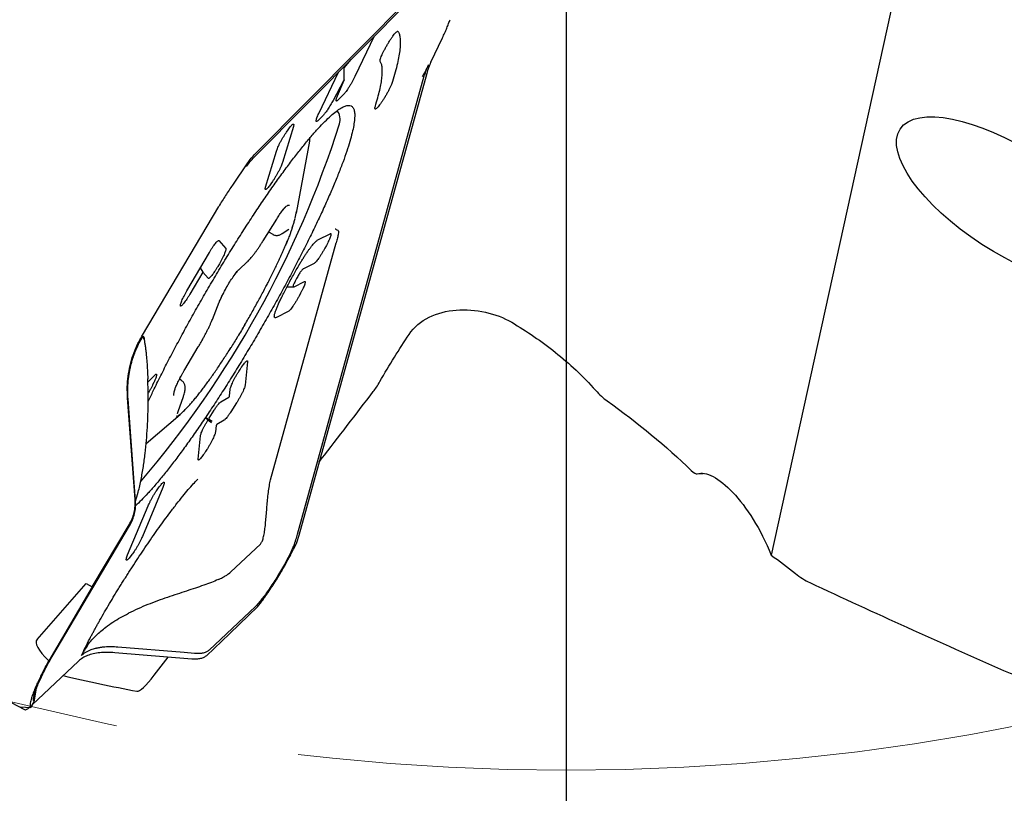
# Model space of a CAD drawing. Units: millimetres. Extents: x 15 to 204, y 6 to 291.
# Drawn here: x 149 to 162, y 186 to 197 of the extents above; entities that cross this region are included whole.
import ezdxf

# ---------------------------------------------------------------- set-up
doc = ezdxf.new("R2010")
doc.units = ezdxf.units.MM
doc.linetypes.add('CENTERX2', pattern=[20.32, 12.7, -2.54, 2.54, -2.54])
doc.layers.add('DÜNNE_LINIE', color=7, linetype='Continuous')
doc.styles.add('SLDTEXTSTYLE1', font='TXT', dxfattribs={"width": 0.75})
doc.dimstyles.new('SLDDIMSTYLE2', dxfattribs={"dimtxt": 3, "dimasz": 3, "dimexe": 0, "dimexo": 0.0625, "dimgap": 0.75, "dimtad": 1, "dimdec": 0, "dimrnd": 1e-09, "dimzin": 12, "dimdsep": 46, "dimtxsty": 'SLDTEXTSTYLE1', "dimsah": 1, "dimcen": 0.09, "dimadec": 0, "dimazin": 0, "dimtfac": 1, "dimtdec": 0, "dimtofl": 0, "dimtmove": 0, "dimatfit": 3, "dimfxl": 1, "dimfrac": 2, "dimtolj": 1, "dimtzin": 12, "dimarcsym": 0})

# ---------------------------------------------------------------- blocks, each defined once
blk = doc.blocks.new('*D5')
at = {"layer": 'DÜNNE_LINIE', "color": 7}
for p, q in [((124.673, 216.866), (124.673, 174.544)), ((187.859, 216.866), (187.859, 174.544)), ((124.673, 175.544), (187.859, 175.544))]:
    blk.add_line(p, q, dxfattribs=at)
for points in [[(124.673, 175.544), (127.673, 174.794), (127.673, 176.294)], [(187.859, 175.544), (184.859, 176.294), (184.859, 174.794)]]:
    blk.add_solid(points, dxfattribs=at)
at = {"layer": 'DÜNNE_LINIE', "color": 7, "char_height": 3, "attachment_point": 1, "style": 'SLDTEXTSTYLE1'}
for s, insert in [('%%c', (151.789, 179.412)), ('63', (156.311, 179.412))]:
    blk.add_mtext(s, dxfattribs=dict(at, insert=insert))
blk = doc.blocks.new('SW_CENTERMARKSYMBOL_0')
at = {"layer": 'DÜNNE_LINIE', "color": 0}
blk.add_line((0, -5), (0, -34.093), dxfattribs=at)

msp = doc.modelspace()

# ---------------------------------------------------------------- linework, layer by layer
at = {"color": 7, "linetype": 'Continuous', "lineweight": 30}
for p, q in [((151.9698, 194.7859), (156.5946, 199.4446)), ((156.5402, 199.3571), (151.9557, 194.739)), ((161.1052, 198.3702), (159.099, 189.2427)), ((153.6136, 196.4091), (153.3465, 195.8533)), ((154.3964, 196.0509), (154.5562, 196.3872)), ((153.2001, 195.9726), (153.2931, 196.0863)), ((153.7012, 196.0536), (153.6966, 196.0618)), ((152.848, 195.3434), (153.1223, 195.9142)), ((153.1941, 195.9865), (153.192, 195.935)), ((153.1983, 195.807), (153.2004, 195.9928)), ((152.5528, 189.534), (154.3058, 195.8616)), ((154.3388, 195.8959), (152.5704, 189.5127)), ((153.1904, 195.7951), (153.046, 195.5238)), ((153.1067, 195.5864), (153.1962, 195.801)), ((154.2979, 195.8893), (154.2784, 195.8512)), ((153.1892, 195.605), (153.1168, 195.5309)), ((152.912, 195.3214), (152.84, 195.2478)), ((152.497, 195.1623), (152.3478, 194.6666)), ((152.4012, 195.0853), (152.4232, 195.117)), ((152.538, 193.9677), (152.7221, 194.9614)), ((152.1128, 194.3273), (152.262, 194.823)), ((151.8646, 194.6594), (151.6533, 194.353)), ((152.2086, 194.4044), (152.1866, 194.3727)), ((150.4114, 192.2833), (151.4655, 194.0584)), ((152.0784, 193.5844), (152.2661, 193.8847)), ((152.3433, 193.6847), (152.4355, 193.7467)), ((152.4713, 193.7345), (152.4731, 193.7396)), ((152.1548, 193.7067), (152.2114, 193.674)), ((152.8421, 193.6011), (153.0049, 193.6829)), ((151.4663, 193.5868), (151.5628, 193.4787)), ((152.1826, 190.2828), (153.0895, 193.5564)), ((152.9523, 193.5204), (152.9312, 193.4811)), ((151.0252, 192.8936), (151.3358, 193.4238)), ((151.2109, 193.2105), (151.2451, 193.1524)), ((151.4746, 193.2683), (151.452, 193.2298)), ((151.7455, 193.1883), (151.8598, 193.2933)), ((152.7827, 193.2704), (152.6383, 193.1978)), ((151.2451, 193.1524), (151.0664, 192.8474)), ((151.3215, 193.0668), (151.2451, 193.1524)), ((152.4065, 192.9447), (152.4263, 192.9474)), ((152.426, 192.9475), (152.4947, 192.9478)), ((152.4265, 192.9483), (152.4269, 192.948)), ((152.5057, 192.9502), (152.649, 193.0222)), ((152.5964, 192.8597), (152.5749, 192.8197)), ((151.3774, 192.4989), (151.4728, 192.7372)), ((152.4264, 192.609), (152.2636, 192.5272)), ((150.9963, 191.8062), (151.1825, 192.1178)), ((151.864, 191.9125), (151.831, 191.5922)), ((150.4869, 191.633), (150.5783, 191.7259)), ((151.7424, 191.7802), (151.7601, 191.808)), ((150.5695, 191.6289), (150.5523, 191.5934)), ((150.9454, 191.6586), (150.9221, 191.672)), ((150.3097, 190.0108), (150.2053, 191.414)), ((150.9055, 191.2289), (150.9774, 191.4356)), ((151.4926, 191.359), (151.6055, 191.4236)), ((151.6139, 191.438), (151.624, 191.5354)), ((150.3021, 190.183), (150.2118, 191.3975)), ((151.7126, 191.3474), (151.6321, 191.2211)), ((150.4625, 190.7844), (150.9311, 191.1846)), ((150.9311, 191.1846), (150.907, 191.165)), ((151.3319, 191.1353), (151.4005, 191.2431)), ((151.373, 191.0887), (151.3217, 191.1187)), ((151.4296, 191.0318), (151.4209, 190.948)), ((151.5402, 191.1053), (151.438, 191.0463)), ((151.1805, 190.5702), (151.2135, 190.8906)), ((151.3025, 190.7033), (151.2844, 190.6747)), ((158.072, 190.3651), (158.1595, 190.3709)), ((150.644, 190.1863), (150.6631, 190.2102)), ((150.3161, 189.9943), (150.3021, 190.183)), ((150.6939, 190.1783), (150.4111, 189.5017)), ((150.2067, 189.2454), (150.4895, 189.922)), ((149.2171, 187.9363), (150.2344, 189.6494)), ((149.7171, 188.8041), (150.2272, 189.6631)), ((143.8577, 189.6277), (148.7838, 187.1096)), ((152.5379, 189.4787), (152.5528, 189.534)), ((152.5704, 189.5127), (152.5385, 189.4142)), ((152.0404, 189.3966), (151.6334, 189.0123)), ((152.5385, 189.4142), (152.4953, 189.3157)), ((150.2566, 189.2374), (150.2375, 189.2135)), ((152.4683, 189.2939), (152.4617, 189.2806)), ((151.5989, 188.9838), (151.6201, 189.0005)), ((151.6201, 189.0005), (151.6253, 189.005)), ((151.6254, 189.0049), (151.6274, 189.0068)), ((151.6274, 189.0068), (151.6309, 189.0101)), ((151.6309, 189.01), (151.6334, 189.0123)), ((148.956, 188.079), (149.633, 188.8507)), ((149.633, 188.8507), (149.7171, 188.8041)), ((149.718, 188.8036), (149.1157, 187.7851)), ((149.7171, 188.8041), (149.718, 188.8036)), ((151.9727, 188.5352), (151.332, 187.9302)), ((151.618, 188.1624), (152.0044, 188.5341)), ((151.6155, 188.1571), (151.2943, 187.8538)), ((151.6155, 188.1571), (151.618, 188.1624)), ((151.0932, 187.808), (150.0319, 187.8948)), ((150.9899, 187.8965), (150.0713, 187.9717)), ((151.1327, 187.8848), (150.9899, 187.8965)), ((149.5294, 187.7805), (148.8898, 187.1766)), ((150.5729, 187.5836), (150.7677, 187.8347)), ((148.9136, 187.219), (148.9492, 187.4054)), ((148.8676, 187.1381), (148.9136, 187.2176)), ((148.9081, 187.233), (148.9074, 187.2361)), ((148.7219, 187.1466), (148.8673, 187.138)), ((148.7223, 187.1463), (148.7219, 187.1466)), ((148.7315, 187.1401), (148.7234, 187.145)), ((148.7315, 187.1401), (148.783, 187.1101)), ((148.8655, 187.14), (148.8598, 187.1537)), ((148.8673, 187.138), (148.8655, 187.14))]:
    msp.add_line(p, q, dxfattribs=at)
at = {"color": 7, "linetype": 'Continuous', "lineweight": 30, "flags": 128}
msp.add_lwpolyline([(152.7221, 194.9614), (152.7263, 194.9856), (152.73, 195.011)], dxfattribs=at)
at = {"color": 7, "linetype": 'Continuous', "lineweight": 30}
for centre, radius, start, end in [((152.936, 195.2601), 0.2077, 342.96243, 36.37236), ((139.4777, 199.5611), 14.3365, 319.53365, 342.28717), ((151.6335, 194.1355), 0.9198, 345.04919, 350.77031), ((156.2658, 217.8661), 31.075, 257.07594, 258.99852)]:
    msp.add_arc(centre, radius, start, end, dxfattribs=at)
msp.add_ellipse((162.4026, 194.1392), major_axis=(1.5231, -0.988), ratio=0.3970237, dxfattribs=at)
msp.add_ellipse((159.1761, 182.7956), major_axis=(10.2279, -5.272), ratio=0.0693008, start_param=3.1243232, end_param=3.3619574, dxfattribs=at)
for points, knots in [([(154.5562, 196.3872), (154.5674, 196.411), (154.5897, 196.4585), (154.6179, 196.5242), (154.6425, 196.5853), (154.6551, 196.6206), (154.6614, 196.6383)], [0, 0, 0, 0, 0.24999938, 0.49999929, 0.75000038, 1, 1, 1, 1]), ([(153.6967, 196.0609), (153.6958, 196.0637), (153.694, 196.0694), (153.6974, 196.0876), (153.7051, 196.1122), (153.7173, 196.1429), (153.7333, 196.1785), (153.7527, 196.2175), (153.7747, 196.2585), (153.7983, 196.2998), (153.8228, 196.34), (153.8471, 196.3774), (153.8703, 196.4106), (153.8916, 196.4384), (153.9101, 196.4597), (153.9251, 196.4734), (153.9363, 196.4799), (153.9399, 196.4774), (153.9417, 196.4761)], [0, 0, 0, 0, 0.06249976, 0.12499959, 0.18750015, 0.25000054, 0.31249962, 0.37499996, 0.4374997, 0.50000021, 0.56249961, 0.62500045, 0.68750037, 0.74999989, 0.81249977, 0.87500029, 0.93749978, 1, 1, 1, 1]), ([(153.9417, 196.4761), (153.9486, 196.4634), (153.9624, 196.4379), (153.9727, 196.3825), (153.9756, 196.3149), (153.9701, 196.2339), (153.9565, 196.1403), (153.9347, 196.034), (153.9055, 195.9166), (153.8794, 195.8285), (153.8663, 195.7845)], [0, 0, 0, 0, 0.1250001, 0.2499998, 0.375, 0.5000001, 0.6250001, 0.75, 0.8749998, 1, 1, 1, 1]), ([(153.6294, 195.4437), (153.6411, 195.483), (153.6644, 195.5616), (153.6905, 195.6664), (153.7099, 195.7612), (153.722, 195.8448), (153.7269, 195.917), (153.7244, 195.9774), (153.7151, 196.0268), (153.7029, 196.0496), (153.6967, 196.0609)], [0, 0, 0, 0, 0.1249997, 0.2499999, 0.3749999, 0.5, 0.625, 0.7499999, 0.8750002, 1, 1, 1, 1]), ([(154.3964, 196.0509), (154.3852, 196.0259), (154.3628, 195.9759), (154.3468, 195.9226), (154.3388, 195.8959)], [0, 0, 0, 0, 0.49999468, 1, 1, 1, 1]), ([(154.3631, 196.016), (154.3534, 195.996), (154.3336, 195.9553), (154.3099, 195.9116), (154.2979, 195.8893)], [0, 0, 0, 0, 0.4905143, 1, 1, 1, 1]), ([(154.3631, 196.016), (154.352, 195.9911), (154.3297, 195.9413), (154.3137, 195.8882), (154.3058, 195.8616)], [0, 0, 0, 0, 0.4999907, 1, 1, 1, 1]), ([(153.3465, 195.8533), (153.3408, 195.8418), (153.3295, 195.8187), (153.3094, 195.7817), (153.2881, 195.7447), (153.2662, 195.7089), (153.2444, 195.6757), (153.2238, 195.6465), (153.2048, 195.6219), (153.1944, 195.6106), (153.1892, 195.605)], [0, 0, 0, 0, 0.125001, 0.2500006, 0.3749994, 0.5000027, 0.6250001, 0.7500015, 0.8749995, 1, 1, 1, 1]), ([(153.1962, 195.801), (153.197, 195.8031), (153.1982, 195.8058), (153.1984, 195.8074), (153.1981, 195.8075), (153.1977, 195.8072), (153.1972, 195.8067), (153.1966, 195.8058), (153.1959, 195.8047), (153.1937, 195.8012), (153.1919, 195.7979), (153.1904, 195.7951)], [0, 0, 0, 0, 0.3045552, 0.4084899, 0.453638, 0.4975277, 0.5395175, 0.5825248, 0.629997, 0.6846314, 1, 1, 1, 1]), ([(153.8663, 195.7845), (153.8634, 195.7758), (153.8576, 195.7585), (153.8435, 195.7252), (153.826, 195.6881), (153.8054, 195.6481), (153.7827, 195.6067), (153.7586, 195.5657), (153.734, 195.5265), (153.7101, 195.4907), (153.6875, 195.4596), (153.6673, 195.4344), (153.6502, 195.4162), (153.6368, 195.4056), (153.6277, 195.4029), (153.6233, 195.4085), (153.6233, 195.4215), (153.6274, 195.4363), (153.6294, 195.4437)], [0, 0, 0, 0, 0.06249973, 0.12499909, 0.18750043, 0.25000058, 0.31250006, 0.37499956, 0.43750008, 0.50000024, 0.56249953, 0.62499924, 0.68749946, 0.74999991, 0.81249938, 0.87499947, 0.9374992, 1, 1, 1, 1]), ([(153.046, 195.5238), (153.0404, 195.5135), (153.0293, 195.493), (153.0114, 195.462), (152.9931, 195.432), (152.9748, 195.4035), (152.957, 195.3775), (152.9403, 195.3547), (152.9249, 195.3353), (152.9163, 195.3261), (152.912, 195.3214)], [0, 0, 0, 0, 0.1250013, 0.2500045, 0.3750009, 0.5000032, 0.6250029, 0.7500027, 0.8750006, 1, 1, 1, 1]), ([(153.1168, 195.5309), (153.1129, 195.5272), (153.1051, 195.5197), (153.0966, 195.5146), (153.0907, 195.5144), (153.0879, 195.5194), (153.088, 195.5293), (153.0912, 195.5441), (153.0972, 195.5629), (153.1035, 195.5786), (153.1067, 195.5864)], [0, 0, 0, 0, 0.124999, 0.2499994, 0.3749998, 0.4999993, 0.6250002, 0.749999, 0.8750011, 1, 1, 1, 1]), ([(150.4906, 191.3647), (150.5139, 191.414), (150.5688, 191.5302), (150.6635, 191.7214), (150.7724, 191.9355), (150.8871, 192.1541), (151.0065, 192.3754), (151.13, 192.5982), (151.2567, 192.8212), (151.386, 193.0429), (151.517, 193.2619), (151.6489, 193.477), (151.7809, 193.6868), (151.9121, 193.89), (152.0419, 194.0853), (152.1693, 194.2716), (152.2936, 194.4477), (152.414, 194.6124), (152.5298, 194.7649), (152.6403, 194.9042), (152.7447, 195.0293), (152.8425, 195.1396), (152.933, 195.2343), (153.0157, 195.3128), (153.09, 195.3748), (153.1556, 195.4197), (153.212, 195.4474), (153.2588, 195.4576), (153.2958, 195.4503), (153.3228, 195.4256), (153.3393, 195.3833), (153.3463, 195.325), (153.3422, 195.2722), (153.3401, 195.2458)], [0, 0, 0, 0, 0.0240203, 0.0565529, 0.0890857, 0.1216182, 0.154151, 0.1866837, 0.2192163, 0.2517489, 0.2842815, 0.3168143, 0.3493468, 0.3818795, 0.4144122, 0.4469449, 0.4794775, 0.5120101, 0.5445428, 0.5770754, 0.6096081, 0.6421407, 0.6746734, 0.7072061, 0.7397387, 0.7722714, 0.804804, 0.8373367, 0.8698693, 0.902402, 0.9349347, 0.9674673, 1, 1, 1, 1]), ([(153.3401, 195.2458), (153.3361, 195.2162), (153.328, 195.1571), (153.3028, 195.0485), (153.2683, 194.926), (153.2237, 194.789), (153.1695, 194.6387), (153.106, 194.4759), (153.0337, 194.3016), (152.9528, 194.1169), (152.8641, 193.923), (152.7679, 193.7211), (152.665, 193.5123), (152.5559, 193.298), (152.4412, 193.0795), (152.3218, 192.8582), (152.1984, 192.6353), (152.0716, 192.4124), (151.9423, 192.1907), (151.8113, 191.9716), (151.6794, 191.7566), (151.5475, 191.5468), (151.4162, 191.3436), (151.2864, 191.1483), (151.159, 190.962), (151.0347, 190.7859), (150.9143, 190.6211), (150.7985, 190.4686), (150.6881, 190.3294), (150.5836, 190.2042), (150.4859, 190.0942), (150.3956, 189.9993), (150.3423, 189.9498), (150.3159, 189.9253)], [0, 0, 0, 0, 0.0322821, 0.0645642, 0.0968464, 0.1291286, 0.1614106, 0.1936929, 0.2259749, 0.258257, 0.2905392, 0.3228214, 0.3551035, 0.3873855, 0.4196676, 0.4519498, 0.4842319, 0.516514, 0.5487961, 0.5810784, 0.6133605, 0.6456427, 0.6779247, 0.7102068, 0.742489, 0.774771, 0.8070533, 0.8393353, 0.8716175, 0.9038996, 0.9361818, 0.9684639, 1, 1, 1, 1]), ([(152.84, 195.2478), (152.8354, 195.2434), (152.8262, 195.2347), (152.817, 195.2305), (152.8117, 195.2331), (152.8107, 195.243), (152.8139, 195.2596), (152.8214, 195.2825), (152.8326, 195.3104), (152.8428, 195.3324), (152.848, 195.3434)], [0, 0, 0, 0, 0.1250004, 0.2500006, 0.3750005, 0.5000012, 0.6250007, 0.7500016, 0.8749987, 1, 1, 1, 1]), ([(152.262, 194.823), (152.2646, 194.8307), (152.2696, 194.8461), (152.2821, 194.8757), (152.2977, 194.9088), (152.316, 194.9446), (152.3363, 194.9816), (152.3579, 195.0184), (152.3799, 195.0539), (152.3941, 195.0748), (152.4012, 195.0853)], [0, 0, 0, 0, 0.125, 0.2499979, 0.3749995, 0.5000008, 0.6250005, 0.7499993, 0.8750026, 1, 1, 1, 1]), ([(152.4232, 195.117), (152.43, 195.1267), (152.4437, 195.146), (152.4619, 195.1686), (152.4774, 195.1853), (152.4896, 195.1952), (152.4979, 195.1979), (152.5021, 195.1933), (152.5022, 195.1819), (152.4988, 195.1689), (152.497, 195.1623)], [0, 0, 0, 0, 0.125, 0.2499989, 0.3749996, 0.4999992, 0.6249991, 0.7499995, 0.8750002, 1, 1, 1, 1]), ([(151.8509, 194.613), (151.8669, 194.6351), (151.8988, 194.6792), (151.9367, 194.7191), (151.9557, 194.739)], [0, 0, 0, 0, 0.4999975, 1, 1, 1, 1]), ([(151.8646, 194.6594), (151.8807, 194.6815), (151.9128, 194.7258), (151.9508, 194.7658), (151.9698, 194.7859)], [0, 0, 0, 0, 0.4999928, 1, 1, 1, 1]), ([(152.3478, 194.6666), (152.3452, 194.659), (152.3402, 194.6436), (152.3277, 194.614), (152.3121, 194.5809), (152.2938, 194.5451), (152.2735, 194.5081), (152.2519, 194.4713), (152.2299, 194.4358), (152.2157, 194.4149), (152.2086, 194.4044)], [0, 0, 0, 0, 0.1250001, 0.250002, 0.3749994, 0.5000007, 0.6250006, 0.7499994, 0.8750026, 1, 1, 1, 1]), ([(151.6533, 194.353), (151.6381, 194.3306), (151.6076, 194.2856), (151.5602, 194.2128), (151.5125, 194.1371), (151.4812, 194.0846), (151.4655, 194.0584)], [0, 0, 0, 0, 0.2500005, 0.5000002, 0.7499991, 1, 1, 1, 1]), ([(152.1866, 194.3727), (152.1798, 194.363), (152.1661, 194.3437), (152.1479, 194.3211), (152.1324, 194.3044), (152.1203, 194.2945), (152.1119, 194.2918), (152.1077, 194.2964), (152.1076, 194.3078), (152.111, 194.3208), (152.1128, 194.3273)], [0, 0, 0, 0, 0.1250001, 0.2499991, 0.3749992, 0.4999989, 0.6249987, 0.7499988, 0.874998, 1, 1, 1, 1]), ([(152.2661, 193.8847), (152.2696, 193.8903), (152.2797, 193.9064), (152.2962, 193.9317), (152.3153, 193.9598), (152.3332, 193.985), (152.3487, 194.0058), (152.3573, 194.0165), (152.361, 194.0211)], [0, 0, 0, 0, 0.1011952, 0.2929118, 0.4836314, 0.6725989, 0.858958, 1, 1, 1, 1]), ([(152.3227, 193.9726), (152.3231, 193.9731), (152.3369, 193.9903), (152.361, 194.0222), (152.384, 194.0485), (152.4046, 194.0664), (152.4229, 194.0769), (152.4377, 194.0767), (152.4433, 194.0729), (152.4446, 194.0714), (152.4447, 194.0713)], [0, 0, 0, 0, 0.0063409, 0.2194726, 0.4388009, 0.4999675, 0.701655, 0.9089781, 0.9936572, 1, 1, 1, 1]), ([(152.361, 194.0211), (152.3621, 194.0225), (152.368, 194.03), (152.3763, 194.0394), (152.3852, 194.0489), (152.3905, 194.054), (152.3931, 194.0561), (152.3926, 194.0557), (152.3925, 194.0557)], [0, 0, 0, 0, 0.0642982, 0.3384939, 0.5682531, 0.775689, 0.9584701, 1, 1, 1, 1]), ([(152.476, 193.7479), (152.4781, 193.7536), (152.4865, 193.7774), (152.499, 193.8163), (152.5119, 193.8588), (152.5182, 193.8829), (152.5206, 193.892)], [0, 0, 0, 0, 0.1065915, 0.4467976, 0.7897073, 1, 1, 1, 1]), ([(152.4851, 193.7839), (152.4851, 193.7836), (152.4839, 193.773), (152.477, 193.7486), (152.4631, 193.7118), (152.4473, 193.6697), (152.4299, 193.6231), (152.4078, 193.5674), (152.3917, 193.5324), (152.3865, 193.5217), (152.3862, 193.5209)], [0, 0, 0, 0, 0.0063421, 0.2194731, 0.4388027, 0.4999668, 0.701656, 0.908978, 0.9936556, 1, 1, 1, 1]), ([(153.1134, 193.7269), (153.1063, 193.7309), (153.094, 193.7379), (153.084, 193.7426), (153.0789, 193.7443), (153.0767, 193.7444), (153.0756, 193.744), (153.0752, 193.7437), (153.075, 193.7435)], [0, 0, 0, 0, 0.4176901, 0.7225852, 0.8777358, 0.9710783, 0.9887693, 1, 1, 1, 1]), ([(153.1134, 193.7269), (153.1149, 193.7252), (153.1181, 193.7216), (153.1204, 193.7054), (153.1175, 193.6734), (153.1068, 193.621), (153.0958, 193.5797), (153.0895, 193.5564)], [0, 0, 0, 0, 0.06139815, 0.13633941, 0.34020179, 0.62651228, 1, 1, 1, 1]), ([(151.3358, 193.4238), (151.3431, 193.4359), (151.3575, 193.4602), (151.3795, 193.494), (151.4004, 193.5243), (151.4198, 193.5498), (151.4367, 193.5696), (151.4505, 193.5827), (151.461, 193.5894), (151.4645, 193.5877), (151.4663, 193.5868)], [0, 0, 0, 0, 0.1249996, 0.25, 0.3750008, 0.4999999, 0.6249992, 0.75, 0.875, 1, 1, 1, 1]), ([(152.1467, 193.0084), (152.1535, 193.0217), (152.173, 193.06), (152.2044, 193.1226), (152.2402, 193.1957), (152.2745, 193.2673), (152.3071, 193.3371), (152.3379, 193.4051), (152.367, 193.4711), (152.394, 193.5347), (152.4118, 193.5776), (152.42, 193.5985), (152.4205, 193.5998)], [0, 0, 0, 0, 0.0609514, 0.1769335, 0.2929808, 0.4091165, 0.5253582, 0.6417298, 0.7582633, 0.8749962, 0.9919794, 1, 1, 1, 1]), ([(152.2114, 193.6744), (152.2123, 193.6738), (152.2194, 193.6688), (152.2347, 193.6635), (152.2554, 193.6592), (152.2754, 193.659), (152.2939, 193.6619), (152.3109, 193.6672), (152.3277, 193.6748), (152.3377, 193.6811), (152.3433, 193.6847)], [0, 0, 0, 0, 0.0202242, 0.1557802, 0.2851192, 0.4115402, 0.5386068, 0.6707931, 0.8148739, 1, 1, 1, 1]), ([(152.4437, 193.0143), (152.4579, 193.0405), (152.4854, 193.0911), (152.5266, 193.1646), (152.5629, 193.2276), (152.5945, 193.2807), (152.6215, 193.325), (152.6475, 193.3663), (152.6736, 193.4062), (152.6995, 193.4443), (152.7251, 193.48), (152.749, 193.5113), (152.7711, 193.5382), (152.7916, 193.5607), (152.8104, 193.5788), (152.8276, 193.5928), (152.8372, 193.5983), (152.8421, 193.6011)], [0, 0, 0, 0, 0.1001397, 0.1929121, 0.2789735, 0.3396155, 0.3973553, 0.4526757, 0.5061238, 0.5657983, 0.6241814, 0.6822354, 0.7409412, 0.8012446, 0.8640225, 0.9300521, 1, 1, 1, 1]), ([(153.0049, 193.6829), (153.0077, 193.6838), (153.0132, 193.6855), (153.0163, 193.679), (153.0153, 193.6659), (153.01, 193.6462), (153.0007, 193.6208), (152.9877, 193.5905), (152.9715, 193.5567), (152.9587, 193.5325), (152.9523, 193.5204)], [0, 0, 0, 0, 0.125001, 0.249999, 0.3749986, 0.5000003, 0.624999, 0.7500013, 0.8750012, 1, 1, 1, 1]), ([(151.5628, 193.4787), (151.5638, 193.4764), (151.5658, 193.472), (151.5632, 193.4564), (151.5568, 193.435), (151.5463, 193.408), (151.5323, 193.3766), (151.5152, 193.3419), (151.4958, 193.3053), (151.4816, 193.2806), (151.4746, 193.2683)], [0, 0, 0, 0, 0.12500017, 0.24999974, 0.37499938, 0.50000034, 0.62499984, 0.7499982, 0.87500117, 1, 1, 1, 1]), ([(151.8598, 193.2933), (151.8634, 193.2967), (151.8742, 193.3069), (151.8921, 193.3258), (151.9146, 193.3517), (151.938, 193.3806), (151.9624, 193.4126), (151.9873, 193.4469), (152.0125, 193.4832), (152.0382, 193.5215), (152.0602, 193.5554), (152.0736, 193.5768), (152.0784, 193.5844)], [0, 0, 0, 0, 0.0578242, 0.17403758, 0.28360997, 0.39889162, 0.51031088, 0.61952211, 0.72740276, 0.83443128, 0.94090156, 1, 1, 1, 1]), ([(152.9312, 193.4811), (152.9244, 193.4688), (152.9109, 193.4442), (152.8891, 193.4076), (152.8672, 193.3729), (152.8458, 193.3414), (152.8259, 193.3143), (152.8083, 193.2929), (152.7932, 193.2772), (152.7862, 193.2727), (152.7827, 193.2704)], [0, 0, 0, 0, 0.125001, 0.2499984, 0.3750006, 0.500001, 0.6250008, 0.7499988, 0.8750004, 1, 1, 1, 1]), ([(151.452, 193.2298), (151.4448, 193.2177), (151.4303, 193.1934), (151.4084, 193.1596), (151.3874, 193.1293), (151.3681, 193.1038), (151.3511, 193.084), (151.3374, 193.0709), (151.3269, 193.0642), (151.3233, 193.0659), (151.3215, 193.0668)], [0, 0, 0, 0, 0.1249995, 0.25, 0.375, 0.4999997, 0.6250015, 0.7500006, 0.8750001, 1, 1, 1, 1]), ([(151.6867, 193.1169), (151.6922, 193.1243), (151.7032, 193.1394), (151.718, 193.158), (151.7302, 193.1725), (151.7398, 193.1828), (151.7436, 193.1865), (151.7455, 193.1883)], [0, 0, 0, 0, 0.215128, 0.43456, 0.6473801, 0.8271963, 1, 1, 1, 1]), ([(152.6383, 193.1978), (152.6351, 193.196), (152.6293, 193.1927), (152.619, 193.1839), (152.6083, 193.1724), (152.5969, 193.1582), (152.5844, 193.1399), (152.5708, 193.1177), (152.5556, 193.0913), (152.5453, 193.0725), (152.5398, 193.0623)], [0, 0, 0, 0, 0.165226, 0.3068032, 0.4276218, 0.532314, 0.6268095, 0.7323766, 0.8554059, 1, 1, 1, 1]), ([(151.5017, 192.8055), (151.5022, 192.8063), (151.5171, 192.8341), (151.5464, 192.8915), (151.5813, 192.9557), (151.6173, 193.0159), (151.6543, 193.0722), (151.6935, 193.1264), (151.7157, 193.1572), (151.7222, 193.1665), (151.7227, 193.1672)], [0, 0, 0, 0, 0.0063441, 0.2194757, 0.4388038, 0.4999684, 0.701657, 0.9089776, 0.9936585, 1, 1, 1, 1]), ([(152.5398, 193.0623), (152.5336, 193.0508), (152.5223, 193.0295), (152.5081, 193.001), (152.498, 192.9786), (152.4924, 192.9627), (152.491, 192.9532), (152.4929, 192.948), (152.4978, 192.9468), (152.5029, 192.949), (152.5057, 192.9502)], [0, 0, 0, 0, 0.1553845, 0.287189, 0.3999377, 0.5007628, 0.6008195, 0.7148545, 0.8470189, 1, 1, 1, 1]), ([(151.7943, 192.3716), (151.8017, 192.3841), (151.8244, 192.4223), (151.862, 192.4868), (151.9068, 192.5647), (151.9509, 192.6429), (151.9942, 192.721), (152.0366, 192.7989), (152.0779, 192.8762), (152.1147, 192.9461), (152.1372, 192.9899), (152.1467, 193.0084)], [0, 0, 0, 0, 0.05931063, 0.18090787, 0.30250009, 0.4240947, 0.5456977, 0.66731666, 0.78896034, 0.91063868, 1, 1, 1, 1]), ([(152.2636, 192.5272), (152.259, 192.5252), (152.2502, 192.5215), (152.2408, 192.5224), (152.235, 192.5286), (152.2329, 192.5406), (152.2345, 192.558), (152.2393, 192.5786), (152.2458, 192.6), (152.253, 192.6209), (152.2639, 192.6497), (152.2802, 192.6888), (152.3037, 192.7406), (152.3319, 192.7993), (152.3648, 192.8648), (152.4023, 192.9371), (152.4295, 192.9879), (152.4437, 193.0143)], [0, 0, 0, 0, 0.0703881, 0.1367767, 0.1998886, 0.2605605, 0.3197371, 0.3784322, 0.4178247, 0.457768, 0.4985526, 0.5690771, 0.6434783, 0.7229128, 0.8083271, 0.9004856, 1, 1, 1, 1]), ([(152.649, 193.0222), (152.6517, 193.0231), (152.6573, 193.0249), (152.6603, 193.0183), (152.6594, 193.0053), (152.6541, 192.9855), (152.6448, 192.9601), (152.6317, 192.9299), (152.6156, 192.8961), (152.6028, 192.8718), (152.5964, 192.8597)], [0, 0, 0, 0, 0.1249983, 0.249999, 0.3750002, 0.4999994, 0.625, 0.7500007, 0.8750004, 1, 1, 1, 1]), ([(150.9365, 192.6839), (150.9357, 192.6864), (150.9341, 192.6913), (150.937, 192.7073), (150.9437, 192.7288), (150.9542, 192.7558), (150.9682, 192.7869), (150.9852, 192.8211), (151.0043, 192.8573), (151.0182, 192.8815), (151.0252, 192.8936)], [0, 0, 0, 0, 0.1250005, 0.249999, 0.3750014, 0.4999998, 0.6250008, 0.7499986, 0.8749977, 1, 1, 1, 1]), ([(151.0664, 192.8474), (151.0593, 192.8355), (151.0451, 192.8116), (151.0235, 192.7782), (151.0028, 192.7482), (150.9836, 192.7228), (150.9668, 192.7029), (150.9529, 192.6894), (150.9422, 192.6822), (150.9384, 192.6833), (150.9365, 192.6839)], [0, 0, 0, 0, 0.1249993, 0.2500017, 0.3750015, 0.5000005, 0.6250017, 0.7500005, 0.8750002, 1, 1, 1, 1]), ([(151.4728, 192.7372), (151.4746, 192.7414), (151.4794, 192.7532), (151.4889, 192.7751), (151.5019, 192.8032), (151.515, 192.8302), (151.5243, 192.8481), (151.5281, 192.8555)], [0, 0, 0, 0, 0.1272792, 0.3587525, 0.5945046, 0.8342787, 1, 1, 1, 1]), ([(152.5749, 192.8197), (152.5681, 192.8074), (152.5546, 192.7828), (152.5328, 192.7461), (152.5108, 192.7114), (152.4895, 192.68), (152.4696, 192.6529), (152.4519, 192.6315), (152.4369, 192.6158), (152.4299, 192.6113), (152.4264, 192.609)], [0, 0, 0, 0, 0.12500132, 0.24999866, 0.37500084, 0.50000115, 0.62500096, 0.74999885, 0.87500046, 1, 1, 1, 1]), ([(154.0946, 192.2916), (154.1636, 192.3951), (154.2583, 192.4744), (154.4836, 192.5856), (154.6143, 192.617), (154.8808, 192.6373), (155.0199, 192.6267), (155.2807, 192.5696), (155.4035, 192.5235), (155.5129, 192.4588)], [0, 0, 0, 0, 0.25, 0.25, 0.5, 0.5, 0.75, 0.75, 1, 1, 1, 1]), ([(151.1825, 192.1178), (151.1869, 192.1253), (151.1998, 192.147), (151.2208, 192.1834), (151.2452, 192.2268), (151.2686, 192.27), (151.291, 192.3126), (151.3121, 192.3544), (151.3318, 192.395), (151.3498, 192.4341), (151.3651, 192.4688), (151.3736, 192.4897), (151.3774, 192.4989)], [0, 0, 0, 0, 0.0560879, 0.1627507, 0.2694411, 0.3761846, 0.4830651, 0.5901714, 0.6976332, 0.805612, 0.9143545, 1, 1, 1, 1]), ([(151.8266, 192.4281), (151.8261, 192.4273), (151.8112, 192.3995), (151.7782, 192.3442), (151.7395, 192.2823), (151.7027, 192.2224), (151.6681, 192.1647), (151.6336, 192.1079), (151.6126, 192.0763), (151.6061, 192.0671), (151.6056, 192.0664)], [0, 0, 0, 0, 0.0063458, 0.2194737, 0.4388, 0.4999693, 0.7016562, 0.9089758, 0.9936567, 1, 1, 1, 1]), ([(155.5129, 192.4588), (155.7211, 192.3358), (155.9225, 192.1984), (156.2135, 191.9656), (156.3086, 191.8836), (156.4949, 191.7088), (156.5866, 191.6154), (156.6737, 191.5179)], [0, 0, 0, 0, 0.5, 0.5, 0.75, 0.75, 1, 1, 1, 1]), ([(150.2053, 191.414), (150.2032, 191.4644), (150.1989, 191.5647), (150.2118, 191.7152), (150.2386, 191.8632), (150.2808, 192.008), (150.3372, 192.1491), (150.3865, 192.2383), (150.4114, 192.2833)], [0, 0, 0, 0, 0.1676226, 0.3337395, 0.5000377, 0.6650713, 0.8311496, 1, 1, 1, 1]), ([(150.2118, 191.3975), (150.2097, 191.4398), (150.2056, 191.5242), (150.2113, 191.6184), (150.2178, 191.6794), (150.2214, 191.7077), (150.2256, 191.736), (150.2302, 191.7641), (150.2355, 191.7922), (150.2412, 191.8201), (150.2488, 191.8537), (150.2596, 191.8966), (150.2758, 191.9524), (150.2982, 192.0187), (150.3286, 192.095), (150.368, 192.1806), (150.4011, 192.2387), (150.4186, 192.2695)], [0, 0, 0, 0, 0.1401192, 0.2800478, 0.3114415, 0.3428261, 0.3742029, 0.4055689, 0.4369253, 0.4682707, 0.4996081, 0.550193, 0.613902, 0.6907376, 0.7806969, 0.8837854, 1, 1, 1, 1]), ([(150.4187, 192.2694), (150.4233, 192.2646), (150.4325, 192.2547), (150.435, 192.2329), (150.4342, 192.2184), (150.4342, 192.2178)], [0, 0, 0, 0, 0.4842003, 0.9773755, 1, 1, 1, 1]), ([(150.4339, 192.2193), (150.4315, 192.2308), (150.4267, 192.2539), (150.4214, 192.2642), (150.4187, 192.2694)], [0, 0, 0, 0, 0.4990404, 1, 1, 1, 1]), ([(153.6918, 191.6408), (153.7576, 191.7547), (153.8245, 191.8665), (153.9603, 192.0859), (154.0284, 192.1921), (154.0946, 192.2916)], [0, 0, 0, 0, 0.5, 0.5, 1, 1, 1, 1]), ([(150.4339, 192.2193), (150.4365, 192.2067), (150.4416, 192.1816), (150.4494, 192.1315), (150.457, 192.0735), (150.465, 191.9997), (150.473, 191.9077), (150.4805, 191.7965), (150.484, 191.7165), (150.4857, 191.6757)], [0, 0, 0, 0, 0.1189581, 0.2372804, 0.3565498, 0.4780273, 0.6449323, 0.8187369, 1, 1, 1, 1]), ([(150.9799, 191.2295), (150.9878, 191.2372), (151.0068, 191.2558), (151.0387, 191.2895), (151.075, 191.3298), (151.1125, 191.3734), (151.1511, 191.42), (151.1908, 191.4697), (151.2315, 191.5223), (151.2733, 191.5777), (151.316, 191.6359), (151.3595, 191.6966), (151.4037, 191.7598), (151.4486, 191.8252), (151.494, 191.8927), (151.5398, 191.9622), (151.5859, 192.0335), (151.6191, 192.0853), (151.6368, 192.1137), (151.6391, 192.1174)], [0, 0, 0, 0, 0.04658075, 0.11231174, 0.17701958, 0.24102724, 0.3045378, 0.36768633, 0.43056306, 0.49323299, 0.55574227, 0.61812502, 0.68040653, 0.74260718, 0.80474383, 0.8668261, 0.92886738, 0.99087324, 1, 1, 1, 1]), ([(151.7601, 191.808), (151.7673, 191.8192), (151.7818, 191.8415), (151.8024, 191.8703), (151.8211, 191.8942), (151.8371, 191.9121), (151.8499, 191.9233), (151.859, 191.9272), (151.8642, 191.9244), (151.8641, 191.9165), (151.864, 191.9125)], [0, 0, 0, 0, 0.12500025, 0.25000172, 0.37500077, 0.49999925, 0.62499968, 0.7499994, 0.87499912, 1, 1, 1, 1]), ([(150.5783, 191.7259), (150.5829, 191.7302), (150.5919, 191.7388), (150.601, 191.7428), (150.6063, 191.74), (150.6072, 191.7299), (150.6038, 191.713), (150.5962, 191.69), (150.5849, 191.662), (150.5746, 191.6399), (150.5695, 191.6289)], [0, 0, 0, 0, 0.1250007, 0.2500006, 0.3750002, 0.5000006, 0.6250009, 0.7500003, 0.8750015, 1, 1, 1, 1]), ([(150.8432, 191.4497), (150.8432, 191.45), (150.8444, 191.4606), (150.8476, 191.4871), (150.8576, 191.5262), (150.8728, 191.5686), (150.8925, 191.6139), (150.9194, 191.6668), (150.9366, 191.7012), (150.9418, 191.7119), (150.9421, 191.7126)], [0, 0, 0, 0, 0.0063435, 0.2194732, 0.4388032, 0.4999692, 0.7016573, 0.9089798, 0.9936573, 1, 1, 1, 1]), ([(150.9187, 191.6654), (150.9218, 191.6715), (150.9302, 191.6882), (150.9454, 191.7168), (150.9639, 191.7505), (150.9811, 191.7804), (150.992, 191.7989), (150.9963, 191.8062)], [0, 0, 0, 0, 0.13610124, 0.37130023, 0.60765678, 0.84465168, 1, 1, 1, 1]), ([(151.624, 191.5354), (151.6249, 191.5407), (151.6266, 191.5511), (151.6346, 191.5748), (151.6461, 191.6031), (151.6612, 191.6357), (151.679, 191.6711), (151.6991, 191.708), (151.7205, 191.7451), (151.7351, 191.7685), (151.7424, 191.7802)], [0, 0, 0, 0, 0.1249979, 0.2500003, 0.3750002, 0.4999996, 0.6249978, 0.7499982, 0.8749999, 1, 1, 1, 1]), ([(150.3161, 189.9862), (150.3289, 190.029), (150.3584, 190.1281), (150.3935, 190.2882), (150.4251, 190.4655), (150.4495, 190.6462), (150.4679, 190.8278), (150.4805, 191.0082), (150.4882, 191.1853), (150.4912, 191.3567), (150.4906, 191.5207), (150.4873, 191.6247), (150.4857, 191.6757)], [0, 0, 0, 0, 0.07767166, 0.18009735, 0.28476665, 0.39072263, 0.49697914, 0.60254458, 0.70646393, 0.8078405, 0.90589156, 1, 1, 1, 1]), ([(150.5523, 191.5934), (150.5466, 191.5818), (150.5352, 191.5587), (150.5151, 191.5218), (150.4998, 191.4947), (150.4913, 191.481), (150.49, 191.479)], [0, 0, 0, 0, 0.3158529, 0.6317079, 0.9475613, 1, 1, 1, 1]), ([(150.9774, 191.4356), (150.9792, 191.441), (150.9849, 191.4575), (150.9926, 191.4839), (150.9992, 191.5127), (151.0024, 191.5373), (151.0028, 191.5584), (151.0009, 191.5771), (150.9964, 191.5957), (150.9887, 191.6141), (150.9775, 191.6314), (150.9632, 191.647), (150.9512, 191.6545), (150.9454, 191.6582)], [0, 0, 0, 0, 0.0694106, 0.2139672, 0.3667847, 0.4970639, 0.5860099, 0.6645128, 0.7361189, 0.8042732, 0.8709419, 0.9370414, 1, 1, 1, 1]), ([(151.831, 191.5922), (151.8301, 191.5869), (151.8283, 191.5764), (151.8203, 191.5528), (151.8088, 191.5245), (151.7938, 191.4919), (151.7759, 191.4565), (151.7559, 191.4196), (151.7345, 191.3825), (151.7199, 191.3591), (151.7126, 191.3474)], [0, 0, 0, 0, 0.1250003, 0.2500005, 0.3750022, 0.5000001, 0.6250027, 0.7500036, 0.8750005, 1, 1, 1, 1]), ([(151.6055, 191.4236), (151.6063, 191.4241), (151.6073, 191.4248), (151.6092, 191.4272), (151.6102, 191.4286), (151.6108, 191.4297), (151.6115, 191.4309), (151.6121, 191.432), (151.6126, 191.4331), (151.6136, 191.4357), (151.6138, 191.437), (151.6139, 191.438)], [0, 0, 0, 0, 0.300226, 0.4051599, 0.45169191, 0.49742753, 0.54115137, 0.58543919, 0.63373697, 0.68853521, 1, 1, 1, 1]), ([(151.4005, 191.2431), (151.4101, 191.2577), (151.4292, 191.287), (151.4552, 191.3218), (151.4776, 191.3479), (151.4876, 191.3553), (151.4926, 191.359)], [0, 0, 0, 0, 0.25000407, 0.50000036, 0.75000106, 1, 1, 1, 1]), ([(151.0056, 191.261), (151.0052, 191.2605), (150.9914, 191.2433), (150.9635, 191.2135), (150.9367, 191.1895), (150.9155, 191.1719), (150.8995, 191.1601), (150.8895, 191.1575), (150.885, 191.1607), (150.8837, 191.1622), (150.8836, 191.1623)], [0, 0, 0, 0, 0.00634195, 0.2194739, 0.43880194, 0.49996807, 0.70165546, 0.90897784, 0.99365774, 1, 1, 1, 1]), ([(150.8972, 191.2003), (150.8972, 191.2002), (150.8972, 191.2), (150.8979, 191.204), (150.8999, 191.2117), (150.9027, 191.2209), (150.9049, 191.2273), (150.9055, 191.2289)], [0, 0, 0, 0, 0.1131353, 0.3429923, 0.6048187, 0.8983604, 1, 1, 1, 1]), ([(151.6321, 191.2211), (151.6226, 191.2065), (151.6036, 191.1773), (151.5776, 191.1425), (151.5552, 191.1164), (151.5452, 191.109), (151.5402, 191.1053)], [0, 0, 0, 0, 0.250001, 0.50000029, 0.75000124, 1, 1, 1, 1]), ([(151.2135, 190.8906), (151.2144, 190.8958), (151.2162, 190.9063), (151.2241, 190.9299), (151.2357, 190.9583), (151.2507, 190.9908), (151.2686, 191.0262), (151.2886, 191.0631), (151.31, 191.1003), (151.3246, 191.1236), (151.3319, 191.1353)], [0, 0, 0, 0, 0.1249998, 0.2499989, 0.3749985, 0.4999981, 0.6249989, 0.7499996, 0.8749962, 1, 1, 1, 1]), ([(151.3162, 191.1099), (151.3156, 191.1151), (151.3139, 191.1293), (151.3002, 191.1305), (151.2922, 191.1339), (151.2896, 191.1351), (151.2884, 191.1347), (151.2883, 191.1347), (151.2882, 191.1346), (151.2882, 191.1345), (151.2881, 191.1344), (151.2881, 191.1343), (151.2881, 191.1339), (151.2889, 191.1324), (151.2941, 191.127), (151.3191, 191.1063), (151.3442, 191.0886), (151.3646, 191.0743)], [0, 0, 0, 0, 0.08265969, 0.22107976, 0.26039174, 0.28054396, 0.28164465, 0.28244508, 0.28276098, 0.28305574, 0.28335615, 0.28368311, 0.28451759, 0.28897775, 0.31717517, 0.44674673, 1, 1, 1, 1]), ([(151.438, 191.0463), (151.4373, 191.0458), (151.4363, 191.0451), (151.4343, 191.0427), (151.4334, 191.0412), (151.4327, 191.0401), (151.432, 191.039), (151.4315, 191.0379), (151.431, 191.0368), (151.4299, 191.0342), (151.4297, 191.0329), (151.4296, 191.0318)], [0, 0, 0, 0, 0.3000068, 0.4050076, 0.4516499, 0.4974208, 0.5412519, 0.5856329, 0.6339401, 0.6887604, 1, 1, 1, 1]), ([(151.4209, 190.948), (151.4201, 190.9428), (151.4183, 190.9323), (151.4103, 190.9087), (151.3988, 190.8803), (151.3837, 190.8478), (151.3659, 190.8123), (151.3459, 190.7755), (151.3244, 190.7383), (151.3098, 190.7149), (151.3025, 190.7033)], [0, 0, 0, 0, 0.1249995, 0.2499984, 0.3749982, 0.4999971, 0.6249988, 0.7499987, 0.8749958, 1, 1, 1, 1]), ([(151.2844, 190.6747), (151.2771, 190.6636), (151.2626, 190.6412), (151.2421, 190.6124), (151.2234, 190.5885), (151.2074, 190.5707), (151.1945, 190.5595), (151.1855, 190.5555), (151.1803, 190.5584), (151.1804, 190.5663), (151.1805, 190.5702)], [0, 0, 0, 0, 0.1250006, 0.2500017, 0.3749998, 0.5000008, 0.6250012, 0.7500012, 0.8750014, 1, 1, 1, 1]), ([(152.8531, 190.5333), (152.8532, 190.5333), (152.8566, 190.5363), (152.866, 190.5469), (152.8764, 190.56), (152.8821, 190.5671)], [0, 0, 0, 0, 0.0062243, 0.4589829, 1, 1, 1, 1]), ([(158.078, 190.3662), (158.1357, 190.3868), (158.2104, 190.3721), (158.3806, 190.2824), (158.4735, 190.2085), (158.6633, 190.0084), (158.7582, 189.8843), (158.9405, 189.5896), (159.0242, 189.4248), (159.099, 189.2427)], [0, 0, 0, 0, 0.25, 0.25, 0.5, 0.5, 0.75, 0.75, 1, 1, 1, 1]), ([(149.5678, 187.8582), (149.5856, 187.895), (149.6215, 187.9693), (149.6691, 188.0614), (149.7048, 188.129), (149.7273, 188.1708), (149.7504, 188.2133), (149.7742, 188.2565), (149.7987, 188.3006), (149.8366, 188.368), (149.889, 188.4594), (149.9568, 188.5747), (150.015, 188.6716), (150.0628, 188.7499), (150.0996, 188.8095), (150.1371, 188.8695), (150.1753, 188.9301), (150.2141, 188.991), (150.2657, 189.0714), (150.3301, 189.1702), (150.407, 189.2859), (150.4847, 189.4004), (150.563, 189.5136), (150.6411, 189.6243), (150.7181, 189.7308), (150.7994, 189.8406), (150.8831, 189.9505), (150.9671, 190.0564), (151.0437, 190.1485), (151.1137, 190.2279), (151.1548, 190.2697), (151.1751, 190.2904)], [0, 0, 0, 0, 0.0398284, 0.080395, 0.0942279, 0.1082277, 0.1224151, 0.1368078, 0.1514245, 0.1662818, 0.2039678, 0.2425347, 0.2821935, 0.3024974, 0.3231453, 0.3441598, 0.3655604, 0.3873669, 0.409598, 0.4528434, 0.4967195, 0.5413541, 0.5874901, 0.6343343, 0.6810866, 0.7278761, 0.7862457, 0.8423277, 0.8964206, 0.9488568, 1, 1, 1, 1]), ([(150.4895, 189.922), (150.4939, 189.9322), (150.5027, 189.9524), (150.5198, 189.9873), (150.5392, 190.0238), (150.5602, 190.0609), (150.5821, 190.0972), (150.6039, 190.1311), (150.6251, 190.1618), (150.6377, 190.1781), (150.644, 190.1863)], [0, 0, 0, 0, 0.1249967, 0.2499976, 0.3749965, 0.5000009, 0.6250015, 0.7500019, 0.875002, 1, 1, 1, 1]), ([(150.6631, 190.2102), (150.6689, 190.2173), (150.6806, 190.2314), (150.6944, 190.2445), (150.7048, 190.251), (150.7112, 190.2502), (150.7134, 190.2422), (150.7112, 190.2272), (150.705, 190.2061), (150.6976, 190.1876), (150.6939, 190.1783)], [0, 0, 0, 0, 0.1250016, 0.2499999, 0.3750006, 0.4999995, 0.6249994, 0.7499993, 0.8749996, 1, 1, 1, 1]), ([(152.14, 190.0087), (152.1434, 190.0423), (152.1501, 190.108), (152.1629, 190.2002), (152.1763, 190.2561), (152.1826, 190.2828)], [0, 0, 0, 0, 0.3550471, 0.6920052, 1, 1, 1, 1]), ([(150.2272, 189.6631), (150.2418, 189.6902), (150.2706, 189.7438), (150.2976, 189.8307), (150.3124, 189.9201), (150.3106, 189.9803), (150.3097, 190.0108)], [0, 0, 0, 0, 0.2529073, 0.4999431, 0.747008, 1, 1, 1, 1]), ([(150.2344, 189.6494), (150.2487, 189.676), (150.2772, 189.7292), (150.3038, 189.8157), (150.3188, 189.9047), (150.317, 189.9644), (150.3161, 189.9943)], [0, 0, 0, 0, 0.24995561, 0.49994085, 0.74995033, 1, 1, 1, 1]), ([(152.0404, 189.3966), (152.0445, 189.4011), (152.0525, 189.4098), (152.0634, 189.43), (152.0731, 189.4545), (152.0816, 189.4833), (152.0891, 189.5157), (152.0982, 189.5644), (152.1075, 189.633), (152.1163, 189.7216), (152.124, 189.8156), (152.1314, 189.9123), (152.1371, 189.9764), (152.14, 190.0087)], [0, 0, 0, 0, 0.0560747, 0.1096942, 0.1623744, 0.2154033, 0.2697595, 0.3261054, 0.4459083, 0.5754987, 0.713125, 0.8558273, 1, 1, 1, 1]), ([(150.4111, 189.5017), (150.4067, 189.4915), (150.3979, 189.4713), (150.3808, 189.4364), (150.3614, 189.3999), (150.3404, 189.3628), (150.3185, 189.3265), (150.2967, 189.2926), (150.2755, 189.2619), (150.2629, 189.2456), (150.2566, 189.2374)], [0, 0, 0, 0, 0.1250009, 0.2499971, 0.3750008, 0.5000003, 0.6249999, 0.7500006, 0.8750005, 1, 1, 1, 1]), ([(152.4683, 189.2939), (152.4834, 189.3267), (152.5116, 189.3881), (152.5296, 189.4499), (152.5379, 189.4787)], [0, 0, 0, 0, 0.5332162, 1, 1, 1, 1]), ([(150.2375, 189.2135), (150.2317, 189.2064), (150.22, 189.1923), (150.2062, 189.1792), (150.1958, 189.1727), (150.1894, 189.1735), (150.1872, 189.1815), (150.1894, 189.1966), (150.1956, 189.2176), (150.203, 189.2361), (150.2067, 189.2454)], [0, 0, 0, 0, 0.1250008, 0.2500006, 0.3749989, 0.4999976, 0.6249996, 0.7499992, 0.8749967, 1, 1, 1, 1]), ([(152.0048, 188.5346), (152.0109, 188.5419), (152.0231, 188.5567), (152.0424, 188.5812), (152.0698, 188.617), (152.1061, 188.6663), (152.1519, 188.7319), (152.1926, 188.7929), (152.2275, 188.8469), (152.2562, 188.8923), (152.285, 188.9391), (152.3139, 188.987), (152.3468, 189.0428), (152.3832, 189.1061), (152.4222, 189.1764), (152.4599, 189.2467), (152.4834, 189.2926), (152.4953, 189.3157)], [0, 0, 0, 0, 0.0435324, 0.0871439, 0.130976, 0.2234558, 0.314723, 0.4060015, 0.46055, 0.5150712, 0.5698357, 0.6251072, 0.6811453, 0.7603618, 0.8393426, 0.9189417, 1, 1, 1, 1]), ([(152.4617, 189.2806), (152.4456, 189.2496), (152.4135, 189.1876), (152.3777, 189.1238), (152.3599, 189.092)], [0, 0, 0, 0, 0.50120139, 1, 1, 1, 1]), ([(151.4576, 188.9051), (151.4779, 188.9145), (151.5178, 188.9331), (151.552, 188.9534), (151.5688, 188.9634)], [0, 0, 0, 0, 0.5082497, 1, 1, 1, 1]), ([(151.5688, 188.9634), (151.574, 188.9668), (151.5844, 188.9736), (151.5941, 188.9804), (151.5989, 188.9838)], [0, 0, 0, 0, 0.5029002, 1, 1, 1, 1]), ([(152.3599, 189.092), (152.3421, 189.0613), (152.3071, 189.0006), (152.2532, 188.9125), (152.1997, 188.8291), (152.1473, 188.7516), (152.0972, 188.6815), (152.051, 188.6214), (152.0086, 188.5712), (151.9848, 188.5473), (151.9727, 188.5352)], [0, 0, 0, 0, 0.12688901, 0.25070719, 0.37414396, 0.49991717, 0.62471674, 0.74779621, 0.87197549, 1, 1, 1, 1]), ([(151.4576, 188.9051), (151.4268, 188.8918), (151.3642, 188.865), (151.2579, 188.8264), (151.1428, 188.7873), (151.0197, 188.7471), (150.8906, 188.705), (150.7574, 188.6604), (150.6218, 188.6125), (150.4856, 188.5605), (150.3508, 188.5044), (150.2607, 188.4607), (150.2165, 188.4393)], [0, 0, 0, 0, 0.0971958, 0.1974541, 0.2999072, 0.4036205, 0.5076267, 0.6109585, 0.7126773, 0.8119085, 0.9078841, 1, 1, 1, 1]), ([(149.6588, 188.0057), (149.6764, 188.0281), (149.7116, 188.0727), (149.772, 188.1356), (149.8368, 188.1947), (149.9141, 188.2567), (150.0049, 188.3199), (150.1093, 188.3834), (150.1803, 188.4204), (150.2165, 188.4393)], [0, 0, 0, 0, 0.1189582, 0.2372783, 0.3565505, 0.478027, 0.6449327, 0.8187364, 1, 1, 1, 1]), ([(148.917, 187.3104), (148.9221, 187.3279), (148.9323, 187.3625), (148.9567, 187.4269), (148.9874, 187.4994), (149.0245, 187.5795), (149.0665, 187.6646), (149.1131, 187.7533), (149.1635, 187.8446), (149.199, 187.9054), (149.2171, 187.9363)], [0, 0, 0, 0, 0.1268896, 0.250706, 0.3741445, 0.4999161, 0.6247165, 0.7477964, 0.8719751, 1, 1, 1, 1]), ([(150.0319, 187.8948), (149.9947, 187.897), (149.9207, 187.9012), (149.8206, 187.8955), (149.7303, 187.8812), (149.6512, 187.8573), (149.5827, 187.8245), (149.5473, 187.7952), (149.5294, 187.7805)], [0, 0, 0, 0, 0.1676218, 0.333739, 0.5000385, 0.665071, 0.8311493, 1, 1, 1, 1]), ([(150.0713, 187.9717), (150.04, 187.9736), (149.9773, 187.9774), (149.9132, 187.975), (149.8733, 187.9716), (149.8551, 187.9697), (149.8373, 187.9674), (149.8198, 187.9647), (149.8027, 187.9617), (149.786, 187.9583), (149.7663, 187.9539), (149.7418, 187.9476), (149.7113, 187.9385), (149.6769, 187.9259), (149.6399, 187.9089), (149.6017, 187.8866), (149.5793, 187.8677), (149.5675, 187.8576)], [0, 0, 0, 0, 0.1401195, 0.280047, 0.3114416, 0.3428265, 0.3742015, 0.4055673, 0.4369244, 0.4682712, 0.4996082, 0.5501935, 0.6139028, 0.6907375, 0.7806978, 0.8837851, 1, 1, 1, 1]), ([(149.6588, 188.0057), (149.6416, 187.9814), (149.607, 187.9328), (149.5809, 187.8831), (149.5678, 187.8583)], [0, 0, 0, 0, 0.4990472, 1, 1, 1, 1]), ([(151.332, 187.9302), (151.3212, 187.9218), (151.2996, 187.9049), (151.2531, 187.8897), (151.1981, 187.8818), (151.1545, 187.8838), (151.1327, 187.8848)], [0, 0, 0, 0, 0.2499603, 0.4999394, 0.749952, 1, 1, 1, 1]), ([(149.115, 187.7838), (149.108, 187.771), (149.094, 187.7454), (149.0736, 187.7071), (149.0464, 187.6551), (149.0138, 187.5906), (148.9778, 187.516), (148.9503, 187.4554), (148.9295, 187.4072), (148.9142, 187.3699), (148.9006, 187.3347), (148.8887, 187.3016), (148.8771, 187.2665), (148.867, 187.2312), (148.8601, 187.1986), (148.8573, 187.1719), (148.8589, 187.1599), (148.8598, 187.1537)], [0, 0, 0, 0, 0.0435325, 0.0871433, 0.1309761, 0.2234553, 0.3147227, 0.4060028, 0.4605502, 0.5150725, 0.5698359, 0.6251081, 0.681146, 0.7603626, 0.8393418, 0.9189418, 1, 1, 1, 1]), ([(151.2943, 187.8538), (151.2832, 187.8451), (151.2614, 187.8281), (151.2149, 187.8127), (151.1595, 187.8049), (151.1155, 187.807), (151.0932, 187.808)], [0, 0, 0, 0, 0.25290802, 0.49994143, 0.74700671, 1, 1, 1, 1]), ([(162.3088, 187.6515), (162.4297, 187.5984), (162.5455, 187.557), (162.7596, 187.5062), (162.8551, 187.4977), (162.9275, 187.5136)], [0, 0, 0, 0, 0.5, 0.5, 1, 1, 1, 1]), ([(148.9074, 187.2361), (148.9068, 187.2451), (148.9057, 187.2632), (148.9132, 187.2947), (148.917, 187.3104)], [0, 0, 0, 0, 0.50120014, 1, 1, 1, 1]), ([(148.9081, 187.233), (148.9096, 187.227), (148.9122, 187.217), (148.9128, 187.2177), (148.913, 187.2179)], [0, 0, 0, 0, 0.6050966, 1, 1, 1, 1]), ([(148.783, 187.1101), (148.7872, 187.1087), (148.7957, 187.106), (148.8145, 187.1136), (148.832, 187.1245), (148.845, 187.136), (148.8487, 187.1391)], [0, 0, 0, 0, 0.2952255, 0.5904513, 0.8856759, 1, 1, 1, 1])]:
    msp.add_open_spline(points, degree=3, knots=knots, dxfattribs=at)
for points in [[(153.6011, 191.502), (153.6284, 191.5376), (153.6614, 191.5883), (153.6918, 191.6408)], [(152.8821, 190.5671), (153.1213, 190.8776), (153.361, 191.1892), (153.6011, 191.502)], [(156.6737, 191.5179), (156.7247, 191.461), (156.7799, 191.4108), (156.832, 191.3737)], [(156.832, 191.3737), (157.2582, 191.0701), (157.6451, 190.7505), (157.9944, 190.4126)], [(157.9944, 190.4126), (158.0291, 190.379), (158.0601, 190.3598), (158.078, 190.3662)], [(159.099, 189.2427), (159.2119, 189.1614), (159.3234, 189.077), (159.4329, 188.9889)], [(159.4329, 188.9889), (159.4969, 188.9374), (159.5667, 188.8938), (159.632, 188.8633)], [(159.632, 188.8633), (160.5303, 188.4438), (161.4222, 188.0408), (162.3088, 187.6515)], [(150.3356, 187.3622), (150.3728, 187.355), (150.4597, 187.4379), (150.5729, 187.5836)]]:
    msp.add_open_spline(points, degree=3, dxfattribs=at)
at = {"layer": 'DÜNNE_LINIE', "color": 7, "linetype": 'CENTERX2', "lineweight": 0}
msp.add_circle((156.2658, 217.8661), 31.5927, dxfattribs=at)

# ---------------------------------------------------------------- block references
at = {"layer": 'DÜNNE_LINIE', "color": 7}
msp.add_blockref('SW_CENTERMARKSYMBOL_0', (156.2658, 217.8661), dxfattribs=at)

# ---------------------------------------------------------------- dimensions: what is measured, and where the dimension line sits
dim = msp.add_linear_dim(base=(187.8585, 175.5444), p1=(124.6731, 217.8661), p2=(187.8585, 217.8661), text='%%c<>', dimstyle='SLDDIMSTYLE2', dxfattribs=at)
dim.commit()
dim.dimension.update_dxf_attribs({"geometry": '*D5', "text_midpoint": (156.2658, 175.5444), "dimtype": 160})

doc.saveas('drawing.dxf')
